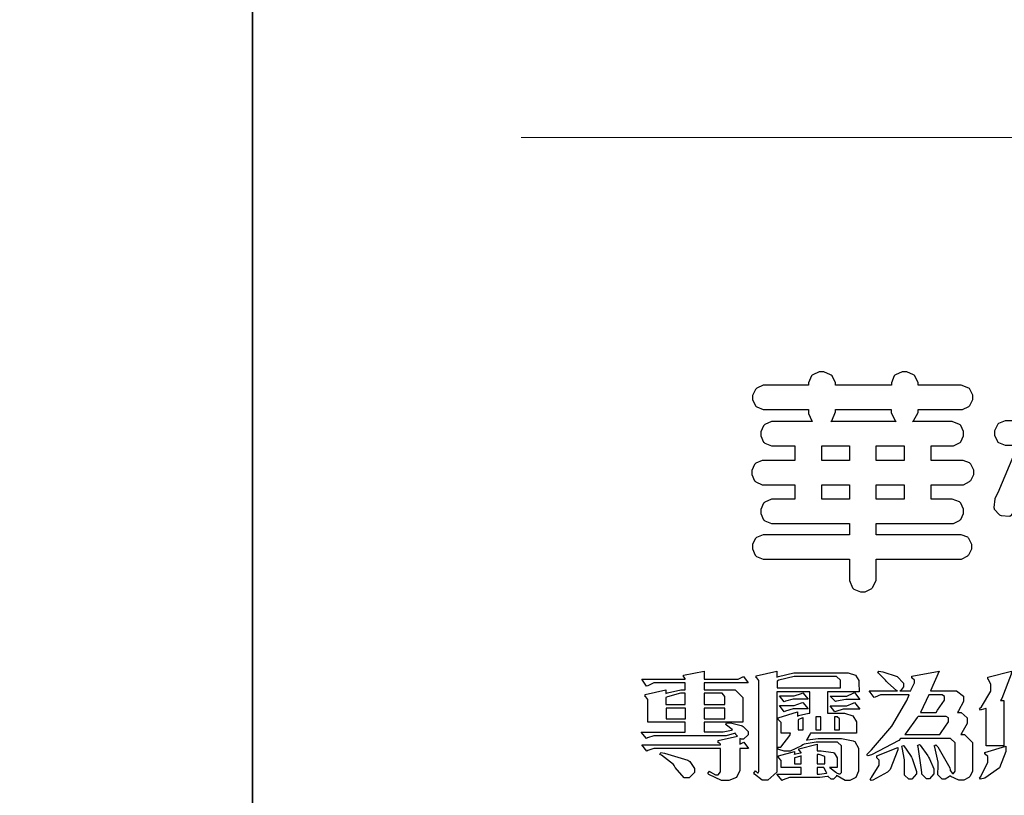
# Model space of a CAD drawing. Units: millimetres. Extents: x 8116 to 11680, y 7254 to 8934.
# Drawn here: x 10468 to 10568, y 7327 to 7406 of the extents above; entities that cross this region are included whole.
import ezdxf

# ---------------------------------------------------------------- set-up
doc = ezdxf.new("R2010")
doc.units = ezdxf.units.MM

# ---------------------------------------------------------------- blocks, each defined once
blk = doc.blocks.new('華槶訂製')
at = {"color": 250}
for points in [[(9364.547, 3763.45), (9364.547, 3762.794), (9364.547, 3762.698), (9364.652, 3762.436), (9364.677, 3762.408), (9364.7, 3762.392), (9364.935, 3762.291), (9365.016, 3762.291), (9365.1, 3762.291), (9365.334, 3762.408), (9365.355, 3762.431), (9365.378, 3762.455), (9365.495, 3762.709), (9365.495, 3762.794), (9365.495, 3763.45), (9368.438, 3763.45), (9368.516, 3763.45), (9368.736, 3763.567), (9368.754, 3763.59), (9368.773, 3763.611), (9368.883, 3763.824), (9368.883, 3763.894), (9368.883, 3763.974), (9368.773, 3764.19), (9368.754, 3764.21), (9368.736, 3764.228), (9368.511, 3764.316), (9368.438, 3764.316), (9365.495, 3764.316), (9365.495, 3764.713), (9368.157, 3764.713), (9368.235, 3764.713), (9368.451, 3764.819), (9368.472, 3764.842), (9368.492, 3764.862), (9368.589, 3765.076), (9368.589, 3765.146), (9368.589, 3765.225), (9368.492, 3765.442), (9368.472, 3765.462), (9368.451, 3765.479), (9368.187, 3765.577), (9368.157, 3765.579), (9367.442, 3765.579), (9367.442, 3766.082), (9368.508, 3766.082), (9368.586, 3766.082), (9368.802, 3766.2), (9368.824, 3766.223), (9368.843, 3766.244), (9368.952, 3766.457), (9368.952, 3766.528), (9368.952, 3766.607), (9368.843, 3766.824), (9368.824, 3766.843), (9368.802, 3766.861), (9368.581, 3766.949), (9368.508, 3766.949), (9367.442, 3766.949), (9367.442, 3767.463), (9368.157, 3767.463), (9368.235, 3767.463), (9368.451, 3767.569), (9368.472, 3767.592), (9368.492, 3767.613), (9368.589, 3767.827), (9368.589, 3767.897), (9368.589, 3767.976), (9368.492, 3768.192), (9368.472, 3768.212), (9368.451, 3768.23), (9368.187, 3768.328), (9368.157, 3768.329), (9366.785, 3768.329), (9366.817, 3768.35), (9366.984, 3768.652), (9366.984, 3768.751), (9368.472, 3768.751), (9368.554, 3768.751), (9368.78, 3768.86), (9368.801, 3768.88), (9368.817, 3768.901), (9368.918, 3769.114), (9368.918, 3769.184), (9368.918, 3769.264), (9368.817, 3769.48), (9368.801, 3769.499), (9368.78, 3769.517), (9368.506, 3769.616), (9368.472, 3769.617), (9366.984, 3769.617), (9366.984, 3769.705), (9366.867, 3769.947), (9366.845, 3769.967), (9366.82, 3769.988), (9366.582, 3770.096), (9366.504, 3770.096), (9366.417, 3770.096), (9366.176, 3769.988), (9366.153, 3769.967), (9366.132, 3769.947), (9366.036, 3769.7), (9366.036, 3769.617), (9364.055, 3769.617), (9364.055, 3769.705), (9363.928, 3769.947), (9363.902, 3769.967), (9363.877, 3769.988), (9363.642, 3770.096), (9363.563, 3770.096), (9363.477, 3770.096), (9363.243, 3769.988), (9363.223, 3769.967), (9363.202, 3769.947), (9363.095, 3769.7), (9363.095, 3769.617), (9361.569, 3769.617), (9361.487, 3769.617), (9361.262, 3769.508), (9361.242, 3769.487), (9361.221, 3769.467), (9361.114, 3769.256), (9361.114, 3769.184), (9361.114, 3769.106), (9361.221, 3768.889), (9361.242, 3768.868), (9361.259, 3768.849), (9361.492, 3768.751), (9361.569, 3768.751), (9363.095, 3768.751), (9363.095, 3768.715), (9363.095, 3768.619), (9363.21, 3768.354), (9363.234, 3768.329), (9361.864, 3768.329), (9361.778, 3768.329), (9361.547, 3768.222), (9361.524, 3768.201), (9361.503, 3768.181), (9361.407, 3767.968), (9361.407, 3767.897), (9361.407, 3767.818), (9361.503, 3767.602), (9361.524, 3767.581), (9361.544, 3767.561), (9361.783, 3767.463), (9361.864, 3767.463), (9362.613, 3767.463), (9362.613, 3766.949), (9361.536, 3766.949), (9361.452, 3766.949), (9361.226, 3766.852), (9361.207, 3766.83), (9361.185, 3766.811), (9361.089, 3766.599), (9361.089, 3766.528), (9361.089, 3766.45), (9361.185, 3766.233), (9361.207, 3766.212), (9361.226, 3766.193), (9361.458, 3766.082), (9361.536, 3766.082), (9362.613, 3766.082), (9362.613, 3765.579), (9361.864, 3765.579), (9361.778, 3765.579), (9361.547, 3765.471), (9361.524, 3765.45), (9361.503, 3765.431), (9361.407, 3765.218), (9361.407, 3765.146), (9361.407, 3765.068), (9361.503, 3764.851), (9361.524, 3764.83), (9361.544, 3764.81), (9361.783, 3764.713), (9361.864, 3764.713), (9364.547, 3764.713), (9364.547, 3764.316), (9361.569, 3764.316), (9361.485, 3764.316), (9361.254, 3764.219), (9361.231, 3764.199), (9361.21, 3764.176), (9361.114, 3763.966), (9361.114, 3763.894), (9361.114, 3763.813), (9361.21, 3763.588), (9361.231, 3763.567), (9361.25, 3763.549), (9361.49, 3763.45), (9361.569, 3763.45), (9364.547, 3763.45)], [(9376.805, 3762.373), (9376.923, 3762.373), (9377.242, 3762.538), (9377.274, 3762.572), (9377.305, 3762.605), (9377.473, 3762.914), (9377.473, 3763.017), (9377.473, 3769.218), (9377.469, 3769.26), (9377.315, 3769.602), (9377.286, 3769.628), (9377.25, 3769.664), (9376.85, 3769.819), (9376.805, 3769.815), (9372.855, 3769.815), (9372.746, 3769.815), (9372.453, 3769.679), (9372.423, 3769.651), (9372.393, 3769.62), (9372.247, 3769.319), (9372.247, 3769.218), (9372.247, 3768.061), (9372.24, 3768.082), (9372.152, 3768.237), (9372.141, 3768.248), (9372.12, 3768.266), (9371.898, 3768.352), (9371.825, 3768.352), (9371.508, 3768.352), (9371.508, 3769.617), (9371.508, 3769.702), (9371.39, 3769.936), (9371.368, 3769.955), (9371.347, 3769.973), (9371.124, 3770.072), (9371.05, 3770.072), (9370.966, 3770.072), (9370.734, 3769.965), (9370.712, 3769.944), (9370.691, 3769.925), (9370.582, 3769.695), (9370.582, 3769.617), (9370.582, 3768.352), (9370.149, 3768.352), (9370.062, 3768.352), (9369.831, 3768.256), (9369.808, 3768.235), (9369.791, 3768.212), (9369.691, 3768.002), (9369.691, 3767.931), (9369.691, 3767.849), (9369.791, 3767.624), (9369.808, 3767.603), (9369.828, 3767.587), (9370.068, 3767.486), (9370.149, 3767.486), (9370.489, 3767.486), (9370.453, 3767.353), (9369.81, 3765.798), (9369.714, 3765.626), (9369.696, 3765.595), (9369.659, 3765.281), (9369.669, 3765.252), (9369.677, 3765.225), (9369.864, 3765.024), (9369.89, 3765.006), (9369.919, 3764.995), (9370.214, 3764.975), (9370.243, 3764.983), (9370.269, 3764.993), (9370.549, 3765.322), (9370.582, 3765.38), (9370.582, 3762.76), (9370.582, 3762.671), (9370.691, 3762.421), (9370.712, 3762.397), (9370.734, 3762.377), (9371.015, 3762.272), (9371.05, 3762.268), (9371.083, 3762.272), (9371.355, 3762.377), (9371.379, 3762.397), (9371.399, 3762.421), (9371.508, 3762.675), (9371.508, 3762.76), (9371.508, 3766.07), (9371.53, 3766.026), (9371.783, 3765.764), (9371.812, 3765.755), (9371.843, 3765.746), (9372.207, 3765.834), (9372.247, 3765.86), (9372.247, 3763.017), (9372.247, 3762.906), (9372.401, 3762.608), (9372.434, 3762.572), (9372.463, 3762.543), (9372.813, 3762.376), (9372.855, 3762.373), (9376.805, 3762.373)], [(9379.136, 3769.768), (9379.053, 3769.768), (9378.829, 3769.661), (9378.809, 3769.64), (9378.788, 3769.62), (9378.692, 3769.407), (9378.692, 3769.335), (9378.692, 3769.257), (9378.788, 3769.041), (9378.809, 3769.019), (9378.829, 3769), (9379.058, 3768.902), (9379.136, 3768.902), (9381.469, 3768.902), (9381.547, 3768.902), (9381.763, 3769.011), (9381.785, 3769.031), (9381.804, 3769.052), (9381.902, 3769.265), (9381.902, 3769.335), (9381.902, 3769.415), (9381.804, 3769.632), (9381.785, 3769.651), (9381.763, 3769.669), (9381.5, 3769.767), (9381.469, 3769.768), (9379.136, 3769.768)], [(9389.097, 3763.251), (9388.959, 3763.248), (9388.445, 3763.199), (9388.152, 3763.103), (9388.125, 3763.076), (9388.107, 3763.056), (9388.017, 3762.781), (9388.02, 3762.748), (9388.02, 3762.667), (9388.157, 3762.441), (9388.184, 3762.419), (9388.204, 3762.4), (9388.461, 3762.302), (9388.547, 3762.302), (9388.83, 3762.32), (9391.221, 3762.672), (9391.418, 3762.724), (9391.456, 3762.737), (9391.728, 3762.921), (9391.745, 3762.947), (9391.757, 3762.973), (9391.778, 3763.266), (9391.77, 3763.297), (9391.76, 3763.33), (9391.584, 3763.564), (9391.558, 3763.578), (9391.529, 3763.592), (9391.197, 3763.603), (9391.16, 3763.59), (9391.076, 3763.571), (9390.131, 3763.383), (9390.023, 3763.368), (9390.023, 3764.047), (9390.093, 3764.083), (9390.855, 3764.482), (9390.938, 3764.526), (9391.11, 3764.249), (9392.274, 3763.158), (9393.843, 3762.473), (9394.219, 3762.397), (9394.25, 3762.397), (9394.335, 3762.376), (9394.348, 3762.373), (9394.389, 3762.371), (9394.719, 3762.408), (9394.747, 3762.419), (9394.773, 3762.434), (9394.957, 3762.678), (9394.97, 3762.713), (9394.974, 3762.745), (9394.934, 3763.036), (9394.923, 3763.063), (9394.901, 3763.093), (9394.265, 3763.336), (9394.161, 3763.355), (9394.066, 3763.377), (9393.228, 3763.629), (9393.152, 3763.66), (9393.313, 3763.733), (9393.891, 3764.055), (9394.17, 3764.319), (9394.183, 3764.363), (9394.188, 3764.399), (9394.109, 3764.69), (9394.089, 3764.713), (9394.582, 3764.713), (9394.656, 3764.713), (9394.857, 3764.814), (9394.875, 3764.83), (9394.892, 3764.851), (9394.981, 3765.047), (9394.981, 3765.112), (9394.981, 3765.182), (9394.892, 3765.375), (9394.875, 3765.392), (9394.857, 3765.41), (9394.651, 3765.497), (9394.582, 3765.497), (9391.617, 3765.497), (9391.617, 3765.52), (9391.636, 3765.527), (9391.814, 3765.603), (9391.828, 3765.614), (9391.874, 3765.644), (9392.097, 3766.034), (9392.097, 3766.165), (9392.097, 3766.913), (9392.097, 3767.012), (9391.95, 3767.281), (9391.921, 3767.31), (9391.895, 3767.338), (9391.562, 3767.467), (9391.524, 3767.463), (9390.282, 3767.463), (9390.282, 3767.685), (9391.839, 3767.685), (9391.913, 3767.685), (9392.115, 3767.786), (9392.133, 3767.802), (9392.149, 3767.823), (9392.239, 3768.019), (9392.239, 3768.084), (9392.239, 3768.154), (9392.149, 3768.347), (9392.133, 3768.364), (9392.115, 3768.382), (9391.908, 3768.47), (9391.839, 3768.47), (9390.282, 3768.47), (9390.282, 3768.692), (9391.745, 3768.692), (9391.819, 3768.692), (9392.017, 3768.788), (9392.038, 3768.808), (9392.056, 3768.829), (9392.144, 3769.025), (9392.144, 3769.09), (9392.144, 3769.161), (9392.056, 3769.355), (9392.038, 3769.371), (9392.02, 3769.389), (9391.814, 3769.464), (9391.745, 3769.464), (9390.282, 3769.464), (9390.282, 3769.617), (9390.282, 3769.702), (9390.155, 3769.936), (9390.129, 3769.955), (9390.108, 3769.977), (9389.887, 3770.072), (9389.813, 3770.072), (9389.727, 3770.072), (9389.496, 3769.965), (9389.473, 3769.944), (9389.452, 3769.928), (9389.356, 3769.695), (9389.356, 3769.617), (9389.356, 3769.464), (9388.77, 3769.464), (9388.785, 3769.493), (9388.804, 3769.786), (9388.793, 3769.815), (9388.78, 3769.84), (9388.596, 3770.024), (9388.57, 3770.038), (9388.541, 3770.05), (9388.269, 3770.05), (9388.243, 3770.038), (9388.215, 3770.03), (9388.01, 3769.825), (9387.995, 3769.793), (9387.974, 3769.755), (9387.728, 3769.377), (9387.702, 3769.335), (9387.673, 3769.304), (9387.362, 3769), (9387.328, 3768.972), (9387.299, 3768.95), (9387.142, 3768.697), (9387.141, 3768.668), (9387.138, 3768.639), (9387.216, 3768.377), (9387.234, 3768.352), (9387.245, 3768.341), (9387.362, 3768.245), (9387.375, 3768.235), (9387.369, 3768.227), (9387.339, 3768.119), (9387.339, 3768.084), (9387.339, 3768.014), (9387.427, 3767.82), (9387.445, 3767.802), (9387.462, 3767.786), (9387.717, 3767.688), (9387.75, 3767.685), (9389.356, 3767.685), (9389.356, 3767.463), (9388.148, 3767.463), (9388.047, 3767.463), (9387.779, 3767.338), (9387.75, 3767.31), (9387.725, 3767.285), (9387.598, 3767.024), (9387.598, 3766.936), (9387.598, 3766.106), (9387.598, 3766.025), (9387.684, 3765.803), (9387.702, 3765.779), (9387.722, 3765.764), (9387.937, 3765.685), (9388.008, 3765.685), (9388.083, 3765.685), (9388.292, 3765.782), (9388.313, 3765.802), (9388.329, 3765.82), (9388.427, 3766.075), (9388.43, 3766.106), (9388.43, 3766.55), (9388.427, 3766.575), (9388.534, 3766.691), (9388.57, 3766.691), (9389.356, 3766.691), (9389.356, 3765.895), (9389.356, 3765.795), (9389.49, 3765.525), (9389.52, 3765.497), (9387.527, 3765.497), (9387.45, 3765.497), (9387.242, 3765.401), (9387.222, 3765.38), (9387.204, 3765.364), (9387.118, 3765.175), (9387.118, 3765.112), (9387.118, 3765.042), (9387.204, 3764.848), (9387.222, 3764.83), (9387.24, 3764.814), (9387.494, 3764.716), (9387.527, 3764.713), (9389.415, 3764.713), (9389.287, 3764.661), (9387.727, 3764.27), (9387.54, 3764.246), (9387.5, 3764.244), (9387.207, 3764.106), (9387.188, 3764.081), (9387.167, 3764.062), (9387.071, 3763.832), (9387.071, 3763.754), (9387.076, 3763.725), (9387.213, 3763.46), (9387.234, 3763.438), (9387.292, 3763.401), (9387.875, 3763.38), (9388.845, 3763.593), (9389.097, 3763.671), (9389.097, 3763.251)], [(9393.739, 3766.773), (9393.739, 3766.721), (9393.671, 3766.575), (9393.656, 3766.562), (9393.635, 3766.547), (9393.195, 3766.539), (9393.129, 3766.55), (9393.046, 3766.572), (9392.73, 3766.536), (9392.53, 3766.326), (9392.507, 3766.258), (9392.5, 3766.227), (9392.53, 3765.934), (9392.543, 3765.908), (9392.572, 3765.864), (9393.324, 3765.621), (9393.444, 3765.614), (9393.672, 3765.614), (9394.312, 3765.779), (9394.359, 3765.813), (9394.405, 3765.852), (9394.66, 3766.399), (9394.664, 3766.469), (9394.664, 3769.592), (9394.664, 3769.687), (9394.547, 3769.944), (9394.524, 3769.967), (9394.503, 3769.985), (9394.271, 3770.084), (9394.195, 3770.084), (9394.112, 3770.084), (9393.888, 3769.977), (9393.868, 3769.955), (9393.847, 3769.933), (9393.739, 3769.679), (9393.739, 3769.592), (9393.739, 3766.773)], [(9384.211, 3768.808), (9384.211, 3763.614), (9384.211, 3763.556), (9384.153, 3763.394), (9384.141, 3763.38), (9384.109, 3763.35), (9383.764, 3763.3), (9383.179, 3763.372), (9383.028, 3763.403), (9382.945, 3763.424), (9382.621, 3763.388), (9382.41, 3763.17), (9382.383, 3763.098), (9382.374, 3763.067), (9382.392, 3762.775), (9382.406, 3762.748), (9382.421, 3762.719), (9382.704, 3762.514), (9382.746, 3762.503), (9382.828, 3762.485), (9383.513, 3762.368), (9383.567, 3762.361), (9383.718, 3762.359), (9384.346, 3762.415), (9384.794, 3762.563), (9384.856, 3762.607), (9384.908, 3762.646), (9385.172, 3763.118), (9385.172, 3763.274), (9385.172, 3768.808), (9385.852, 3768.808), (9385.94, 3768.808), (9386.179, 3768.927), (9386.203, 3768.95), (9386.223, 3768.974), (9386.332, 3769.202), (9386.332, 3769.277), (9386.332, 3769.36), (9386.223, 3769.586), (9386.203, 3769.605), (9386.179, 3769.63), (9385.933, 3769.734), (9385.852, 3769.734), (9382.559, 3769.734), (9382.471, 3769.734), (9382.227, 3769.627), (9382.207, 3769.605), (9382.187, 3769.583), (9382.077, 3769.353), (9382.077, 3769.277), (9382.077, 3769.192), (9382.187, 3768.959), (9382.207, 3768.938), (9382.227, 3768.919), (9382.476, 3768.808), (9382.559, 3768.808), (9384.211, 3768.808)], [(9393.129, 3769.592), (9393.105, 3769.614), (9392.885, 3769.709), (9392.813, 3769.709), (9392.73, 3769.709), (9392.504, 3769.614), (9392.484, 3769.592), (9392.466, 3769.573), (9392.369, 3769.309), (9392.367, 3769.277), (9392.367, 3767.112), (9392.367, 3767.024), (9392.475, 3766.785), (9392.496, 3766.76), (9392.515, 3766.741), (9392.781, 3766.635), (9392.813, 3766.632), (9392.844, 3766.635), (9393.108, 3766.754), (9393.129, 3766.773), (9393.148, 3766.795), (9393.258, 3767.034), (9393.258, 3767.112), (9393.258, 3769.277), (9393.258, 3769.356), (9393.148, 3769.573), (9393.129, 3769.592)], [(9363.89, 3768.329), (9363.917, 3768.354), (9364.052, 3768.674), (9364.055, 3768.715), (9364.055, 3768.751), (9366.024, 3768.751), (9366.024, 3768.647), (9366.171, 3768.359), (9366.2, 3768.329), (9363.89, 3768.329)], [(9374.813, 3768.422), (9373.371, 3768.422), (9373.298, 3768.422), (9373.098, 3768.285), (9373.078, 3768.26), (9373.078, 3768.785), (9373.078, 3768.829), (9373.145, 3768.946), (9373.16, 3768.961), (9373.171, 3768.974), (9373.293, 3769.031), (9373.335, 3769.031), (9374.813, 3769.031), (9374.813, 3768.422)], [(9375.621, 3769.031), (9376.044, 3769.031), (9376.016, 3769.031), (9375.943, 3769.003), (9375.938, 3768.997), (9375.917, 3768.989), (9375.779, 3768.842), (9375.774, 3768.821), (9375.771, 3768.806), (9375.867, 3768.476), (9375.891, 3768.422), (9375.621, 3768.422), (9375.621, 3769.031)], [(9376.371, 3768.855), (9376.358, 3768.88), (9376.192, 3769.026), (9376.173, 3769.031), (9376.137, 3769.031), (9376.348, 3769.031), (9376.365, 3769.034), (9376.521, 3768.986), (9376.536, 3768.972), (9376.55, 3768.961), (9376.625, 3768.803), (9376.628, 3768.785), (9376.628, 3768.282), (9376.607, 3768.341), (9376.394, 3768.818), (9376.371, 3768.855)], [(9378.82, 3768.704), (9378.738, 3768.704), (9378.511, 3768.596), (9378.492, 3768.575), (9378.471, 3768.556), (9378.363, 3768.343), (9378.363, 3768.271), (9378.363, 3768.192), (9378.471, 3767.976), (9378.492, 3767.955), (9378.51, 3767.936), (9378.742, 3767.838), (9378.82, 3767.838), (9381.915, 3767.838), (9381.996, 3767.838), (9382.221, 3767.947), (9382.242, 3767.967), (9382.26, 3767.987), (9382.359, 3768.201), (9382.359, 3768.271), (9382.359, 3768.35), (9382.26, 3768.567), (9382.242, 3768.587), (9382.221, 3768.605), (9381.949, 3768.702), (9381.915, 3768.704), (9378.82, 3768.704)], [(9389.356, 3768.47), (9388.042, 3768.47), (9388.065, 3768.499), (9388.233, 3768.688), (9388.243, 3768.692), (9389.356, 3768.692), (9389.356, 3768.47)], [(9372.247, 3766.503), (9372.2, 3766.577), (9371.651, 3767.4), (9371.589, 3767.486), (9371.825, 3767.486), (9371.903, 3767.486), (9372.12, 3767.605), (9372.141, 3767.628), (9372.152, 3767.639), (9372.24, 3767.797), (9372.247, 3767.815), (9372.247, 3766.503)], [(9374.859, 3764.607), (9374.823, 3764.564), (9374.237, 3763.951), (9374.156, 3763.871), (9374.135, 3763.852), (9374.027, 3763.675), (9374.027, 3763.614), (9374.029, 3763.592), (9374.135, 3763.365), (9374.156, 3763.344), (9374.179, 3763.328), (9374.393, 3763.23), (9374.415, 3763.227), (9374.463, 3763.23), (9374.784, 3763.445), (9375.204, 3763.925), (9375.305, 3764.059), (9375.346, 3763.956), (9375.627, 3763.37), (9375.645, 3763.355), (9375.665, 3763.336), (9375.85, 3763.227), (9375.914, 3763.227), (9375.984, 3763.227), (9376.174, 3763.274), (9376.195, 3763.286), (9376.236, 3763.3), (9376.596, 3763.953), (9376.628, 3764.07), (9376.628, 3764.117), (9376.628, 3763.425), (9376.628, 3763.377), (9376.569, 3763.242), (9376.558, 3763.227), (9376.544, 3763.215), (9376.368, 3763.149), (9376.348, 3763.145), (9373.335, 3763.145), (9373.314, 3763.149), (9373.16, 3763.226), (9373.148, 3763.238), (9373.135, 3763.253), (9373.078, 3763.383), (9373.078, 3763.425), (9373.078, 3764.129), (9373.087, 3764.114), (9373.236, 3763.998), (9373.254, 3763.989), (9373.281, 3763.98), (9373.552, 3763.98), (9373.583, 3763.989), (9373.628, 3764.007), (9374.193, 3764.259), (9374.262, 3764.293), (9374.307, 3764.318), (9374.68, 3764.517), (9374.707, 3764.537), (9374.739, 3764.558), (9374.895, 3764.738), (9374.895, 3764.796), (9374.895, 3764.873), (9374.815, 3765.074), (9374.8, 3765.101), (9374.782, 3765.125), (9374.569, 3765.269), (9374.543, 3765.275), (9374.519, 3765.278), (9374.255, 3765.211), (9374.226, 3765.193), (9374.205, 3765.178), (9373.853, 3764.996), (9373.804, 3764.972), (9373.754, 3764.949), (9373.323, 3764.762), (9373.288, 3764.749), (9373.264, 3764.741), (9373.089, 3764.623), (9373.078, 3764.607), (9373.078, 3767.955), (9373.08, 3767.952), (9373.127, 3767.895), (9373.137, 3767.885), (9373.152, 3767.874), (9373.316, 3767.802), (9373.371, 3767.802), (9374.836, 3767.802), (9374.841, 3767.56), (9375.067, 3765.211), (9375.106, 3764.983), (9375.082, 3764.949), (9374.877, 3764.638), (9374.859, 3764.607)], [(9375.868, 3764.9), (9375.95, 3765.05), (9376.563, 3766.619), (9376.605, 3766.785), (9376.61, 3766.813), (9376.581, 3767.034), (9376.569, 3767.053), (9376.555, 3767.071), (9376.371, 3767.198), (9376.348, 3767.206), (9376.324, 3767.21), (9376.098, 3767.18), (9376.078, 3767.171), (9376.06, 3767.162), (9375.935, 3766.976), (9375.927, 3766.949), (9375.906, 3766.868), (9375.687, 3766.165), (9375.668, 3766.106), (9375.661, 3766.165), (9375.634, 3766.71), (9375.611, 3767.581), (9375.609, 3767.802), (9375.95, 3767.802), (9375.99, 3767.802), (9376.099, 3767.833), (9376.114, 3767.838), (9376.114, 3767.827), (9376.122, 3767.801), (9376.259, 3767.613), (9376.277, 3767.603), (9376.295, 3767.592), (9376.5, 3767.576), (9376.524, 3767.581), (9376.532, 3767.584), (9376.618, 3767.635), (9376.628, 3767.639), (9376.628, 3765.275), (9376.625, 3765.281), (9376.555, 3765.32), (9376.547, 3765.322), (9376.519, 3765.328), (9376.284, 3765.309), (9376.266, 3765.299), (9376.237, 3765.287), (9376.003, 3764.674), (9375.984, 3764.562), (9375.974, 3764.517), (9375.894, 3764.293), (9375.868, 3764.293), (9375.868, 3764.293), (9375.837, 3764.355), (9375.832, 3764.363), (9375.829, 3764.381), (9375.779, 3764.703), (9375.774, 3764.749), (9375.779, 3764.763), (9375.858, 3764.889), (9375.868, 3764.9)], [(9364.547, 3766.949), (9363.562, 3766.949), (9363.562, 3767.463), (9364.547, 3767.463), (9364.547, 3766.949)], [(9365.495, 3767.463), (9366.48, 3767.463), (9366.48, 3766.949), (9365.495, 3766.949), (9365.495, 3767.463)], [(9374.367, 3765.299), (9374.391, 3765.302), (9374.617, 3765.4), (9374.637, 3765.416), (9374.657, 3765.437), (9374.753, 3765.623), (9374.753, 3765.685), (9374.753, 3767.136), (9374.753, 3767.195), (9374.677, 3767.354), (9374.661, 3767.369), (9374.639, 3767.39), (9374.434, 3767.486), (9374.367, 3767.486), (9373.536, 3767.486), (9373.474, 3767.486), (9373.303, 3767.4), (9373.288, 3767.382), (9373.27, 3767.364), (9373.184, 3767.193), (9373.184, 3767.136), (9373.184, 3765.685), (9373.181, 3765.658), (9373.259, 3765.434), (9373.277, 3765.416), (9373.293, 3765.4), (9373.508, 3765.302), (9373.536, 3765.299), (9374.367, 3765.299)], [(9379.136, 3767.615), (9379.053, 3767.615), (9378.829, 3767.507), (9378.809, 3767.486), (9378.788, 3767.467), (9378.692, 3767.254), (9378.692, 3767.182), (9378.692, 3767.104), (9378.788, 3766.888), (9378.809, 3766.866), (9378.829, 3766.847), (9379.058, 3766.749), (9379.136, 3766.749), (9381.493, 3766.749), (9381.575, 3766.749), (9381.799, 3766.855), (9381.82, 3766.877), (9381.84, 3766.899), (9381.937, 3767.112), (9381.937, 3767.182), (9381.937, 3767.262), (9381.84, 3767.478), (9381.82, 3767.498), (9381.799, 3767.516), (9381.527, 3767.613), (9381.493, 3767.615), (9379.136, 3767.615)], [(9374.052, 3766.866), (9374.078, 3766.866), (9374.149, 3766.837), (9374.156, 3766.83), (9374.161, 3766.826), (9374.192, 3766.76), (9374.192, 3766.737), (9374.192, 3766.047), (9374.188, 3766.04), (9374.159, 3765.963), (9374.156, 3765.953), (9374.149, 3765.952), (9374.063, 3765.922), (9374.052, 3765.919), (9373.887, 3765.919), (9373.86, 3765.919), (9373.79, 3765.948), (9373.782, 3765.953), (9373.775, 3765.959), (9373.746, 3766.026), (9373.746, 3766.047), (9373.746, 3766.737), (9373.746, 3766.762), (9373.775, 3766.822), (9373.782, 3766.83), (9373.783, 3766.834), (9373.872, 3766.865), (9373.887, 3766.866), (9374.052, 3766.866)], [(9390.093, 3765.497), (9390.123, 3765.525), (9390.279, 3765.857), (9390.282, 3765.895), (9390.282, 3766.691), (9391.089, 3766.691), (9391.133, 3766.691), (9391.265, 3766.55), (9391.265, 3766.503), (9391.265, 3766.459), (9391.228, 3766.34), (9391.22, 3766.328), (9391.22, 3766.322), (9391.166, 3766.304), (9391.148, 3766.304), (9391.148, 3766.304), (9390.981, 3766.335), (9390.961, 3766.34), (9390.922, 3766.347), (9390.621, 3766.297), (9390.598, 3766.282), (9390.573, 3766.271), (9390.419, 3766.044), (9390.411, 3766.012), (9390.404, 3765.986), (9390.455, 3765.732), (9390.469, 3765.707), (9390.481, 3765.688), (9390.697, 3765.543), (9390.727, 3765.533), (9390.727, 3765.497), (9390.093, 3765.497)], [(9379.136, 3766.55), (9379.053, 3766.55), (9378.829, 3766.443), (9378.809, 3766.422), (9378.788, 3766.403), (9378.692, 3766.189), (9378.692, 3766.118), (9378.692, 3766.04), (9378.788, 3765.823), (9378.809, 3765.802), (9378.829, 3765.782), (9379.058, 3765.685), (9379.136, 3765.685), (9381.493, 3765.685), (9381.575, 3765.685), (9381.799, 3765.791), (9381.82, 3765.813), (9381.84, 3765.834), (9381.937, 3766.047), (9381.937, 3766.118), (9381.937, 3766.197), (9381.84, 3766.414), (9381.82, 3766.433), (9381.799, 3766.451), (9381.527, 3766.549), (9381.493, 3766.55), (9379.136, 3766.55)], [(9364.547, 3765.579), (9363.562, 3765.579), (9363.562, 3766.082), (9364.547, 3766.082), (9364.547, 3765.579)], [(9365.495, 3766.082), (9366.48, 3766.082), (9366.48, 3765.579), (9365.495, 3765.579), (9365.495, 3766.082)], [(9381.469, 3762.478), (9381.576, 3762.478), (9381.873, 3762.635), (9381.902, 3762.665), (9381.934, 3762.695), (9382.09, 3762.998), (9382.09, 3763.098), (9382.09, 3764.866), (9382.09, 3764.968), (9381.944, 3765.243), (9381.915, 3765.275), (9381.885, 3765.307), (9381.513, 3765.453), (9381.469, 3765.45), (9379.172, 3765.45), (9379.07, 3765.45), (9378.791, 3765.313), (9378.762, 3765.286), (9378.732, 3765.258), (9378.586, 3764.965), (9378.586, 3764.866), (9378.586, 3763.098), (9378.583, 3763.061), (9378.729, 3762.701), (9378.762, 3762.665), (9378.791, 3762.639), (9379.133, 3762.481), (9379.172, 3762.478), (9381.469, 3762.478)], [(9380.93, 3764.584), (9380.971, 3764.584), (9381.081, 3764.535), (9381.094, 3764.526), (9381.106, 3764.517), (9381.164, 3764.41), (9381.164, 3764.374), (9381.164, 3763.59), (9381.164, 3763.546), (9381.114, 3763.427), (9381.106, 3763.414), (9381.093, 3763.403), (9380.971, 3763.344), (9380.93, 3763.344), (9379.722, 3763.344), (9379.704, 3763.347), (9379.579, 3763.406), (9379.571, 3763.414), (9379.558, 3763.424), (9379.512, 3763.549), (9379.512, 3763.59), (9379.512, 3764.374), (9379.509, 3764.387), (9379.548, 3764.503), (9379.558, 3764.514), (9379.569, 3764.524), (9379.707, 3764.582), (9379.722, 3764.584), (9380.93, 3764.584)], [(9392.074, 3764.492), (9392.061, 3764.51), (9391.914, 3764.693), (9391.898, 3764.713), (9393.305, 3764.713), (9393.243, 3764.682), (9392.412, 3764.322), (9392.308, 3764.28), (9392.302, 3764.28), (9392.286, 3764.272), (9392.286, 3764.269), (9392.268, 3764.286), (9392.091, 3764.475), (9392.074, 3764.492)]]:
    blk.add_lwpolyline(points, close=True, dxfattribs=at)
blk = doc.blocks.new('專屬為您創造幸褔空間')
at = {"color": 7}
for points in [[(9361.272, 3756.175), (9361.272, 3755.976), (9361.414, 3756.046), (9361.578, 3755.823), (9361.272, 3755.823), (9361.272, 3755.122), (9361.272, 3755.04), (9361.155, 3754.796), (9360.882, 3754.689), (9360.792, 3754.689), (9360.628, 3754.689), (9360.181, 3754.894), (9360.136, 3754.935), (9360.194, 3755.016), (9360.224, 3754.997), (9360.413, 3754.887), (9360.476, 3754.887), (9360.505, 3754.887), (9360.593, 3754.993), (9360.593, 3755.028), (9360.593, 3755.823), (9358.308, 3755.823), (9358.225, 3755.823), (9358.014, 3755.745), (9357.979, 3755.731), (9357.804, 3755.952), (9360.593, 3755.952), (9360.593, 3755.963), (9360.593, 3755.978), (9360.539, 3756.022), (9360.523, 3756.022), (9360.51, 3756.022), (9360.51, 3756.103), (9361.191, 3756.256), (9361.187, 3756.26), (9361.148, 3756.31), (9361.144, 3756.315), (9361.137, 3756.322), (9361.11, 3756.362), (9361.11, 3756.362), (9361.07, 3756.348), (9360.792, 3756.268), (9360.699, 3756.268), (9358.319, 3756.268), (9358.231, 3756.268), (9358.003, 3756.193), (9357.968, 3756.175), (9357.781, 3756.396), (9359.34, 3756.396), (9359.34, 3756.748), (9358.015, 3756.748), (9358.015, 3757.533), (9358.015, 3757.562), (9357.944, 3757.65), (9357.921, 3757.65), (9357.921, 3757.731), (9358.648, 3757.896), (9358.648, 3757.767), (9358.712, 3757.788), (9359.182, 3757.896), (9359.34, 3757.896), (9359.34, 3758.152), (9358.319, 3758.152), (9358.231, 3758.152), (9358.012, 3758.045), (9357.968, 3758.024), (9357.804, 3758.281), (9359.34, 3758.281), (9359.34, 3758.302), (9359.293, 3758.358), (9359.281, 3758.362), (9359.281, 3758.421), (9360.007, 3758.562), (9360.007, 3758.281), (9361.156, 3758.281), (9361.216, 3758.281), (9361.375, 3758.358), (9361.402, 3758.374), (9361.565, 3758.152), (9360.007, 3758.152), (9360.007, 3757.896), (9361.015, 3757.896), (9361.105, 3757.896), (9361.378, 3757.624), (9361.378, 3757.533), (9361.378, 3756.748), (9360.007, 3756.748), (9360.007, 3756.409), (9360.688, 3756.409), (9360.688, 3756.409), (9360.982, 3756.468), (9361.015, 3756.479), (9361.002, 3756.497), (9360.807, 3756.652), (9360.781, 3756.667), (9360.803, 3756.725), (9360.94, 3756.725), (9361.322, 3756.637), (9361.355, 3756.619), (9361.39, 3756.603), (9361.565, 3756.423), (9361.565, 3756.362), (9361.565, 3756.31), (9361.408, 3756.15), (9361.355, 3756.15), (9361.334, 3756.15), (9361.28, 3756.173), (9361.272, 3756.175)], [(9365.504, 3757.825), (9364.378, 3757.825), (9364.378, 3757.075), (9364.882, 3757.075), (9364.98, 3757.075), (9365.278, 3756.979), (9365.41, 3756.762), (9365.41, 3756.689), (9365.41, 3756.362), (9363.78, 3756.362), (9363.767, 3756.342), (9363.652, 3756.138), (9363.64, 3756.116), (9363.67, 3756.126), (9364.05, 3756.175), (9364.179, 3756.175), (9364.729, 3756.175), (9364.876, 3756.175), (9365.289, 3756.095), (9365.315, 3756.08), (9365.344, 3756.064), (9365.479, 3755.832), (9365.479, 3755.753), (9365.479, 3755.097), (9365.479, 3755.022), (9365.388, 3754.793), (9365.175, 3754.689), (9365.105, 3754.689), (9365.002, 3754.689), (9364.726, 3754.847), (9364.695, 3754.876), (9364.695, 3754.842), (9364.588, 3754.736), (9364.553, 3754.736), (9364.515, 3754.736), (9364.407, 3754.824), (9364.402, 3754.84), (9364.381, 3754.832), (9364.106, 3754.794), (9364.015, 3754.794), (9363.124, 3754.794), (9363.037, 3754.794), (9362.807, 3754.707), (9362.773, 3754.689), (9362.586, 3754.91), (9363.453, 3754.91), (9363.453, 3755.145), (9362.739, 3755.145), (9362.739, 3755.367), (9362.739, 3755.4), (9362.659, 3755.491), (9362.644, 3755.496), (9362.644, 3755.555), (9363.208, 3755.718), (9363.208, 3755.613), (9363.212, 3755.617), (9363.418, 3755.667), (9363.453, 3755.672), (9363.45, 3755.683), (9363.382, 3755.763), (9363.37, 3755.765), (9363.37, 3755.812), (9364.015, 3755.976), (9364.015, 3755.742), (9364.161, 3755.742), (9364.576, 3755.683), (9364.601, 3755.672), (9364.62, 3755.661), (9364.729, 3755.495), (9364.729, 3755.437), (9364.729, 3755.145), (9364.449, 3755.145), (9364.479, 3755.133), (9364.674, 3754.984), (9364.684, 3754.969), (9364.698, 3754.961), (9364.783, 3754.922), (9364.812, 3754.922), (9364.828, 3754.922), (9364.882, 3754.975), (9364.882, 3754.992), (9364.882, 3755.871), (9364.882, 3755.915), (9364.732, 3756.046), (9364.684, 3756.046), (9364.132, 3756.046), (9363.976, 3756.046), (9363.557, 3755.97), (9363.511, 3755.952), (9363.465, 3755.915), (9363.059, 3755.731), (9362.926, 3755.731), (9362.849, 3755.731), (9362.656, 3755.789), (9362.622, 3755.801), (9362.622, 3755.871), (9362.732, 3755.871), (9363.041, 3756.281), (9363.066, 3756.362), (9362.739, 3756.362), (9362.739, 3756.714), (9362.739, 3756.746), (9362.649, 3756.839), (9362.633, 3756.843), (9362.633, 3756.912), (9363.323, 3757.122), (9363.323, 3756.971), (9363.355, 3756.985), (9363.718, 3757.073), (9363.757, 3757.075), (9363.757, 3757.825), (9362.586, 3757.825), (9362.586, 3755.075), (9362.586, 3754.982), (9362.268, 3754.701), (9362.164, 3754.701), (9362.063, 3754.701), (9361.795, 3754.905), (9361.765, 3754.946), (9361.835, 3755.028), (9361.843, 3755.016), (9361.897, 3754.957), (9361.917, 3754.957), (9361.925, 3754.957), (9361.952, 3755.002), (9361.952, 3755.016), (9361.952, 3758.199), (9361.952, 3758.232), (9361.876, 3758.327), (9361.858, 3758.328), (9361.858, 3758.398), (9362.586, 3758.562), (9362.586, 3758.351), (9362.641, 3758.375), (9363.188, 3758.504), (9363.37, 3758.504), (9365.022, 3758.504), (9365.11, 3758.504), (9365.375, 3758.418), (9365.491, 3758.227), (9365.491, 3758.164), (9365.504, 3757.825)], [(9364.846, 3757.965), (9364.846, 3758.199), (9364.846, 3758.244), (9364.696, 3758.374), (9364.648, 3758.374), (9363.394, 3758.374), (9363.195, 3758.374), (9362.656, 3758.239), (9362.597, 3758.211), (9362.597, 3757.965), (9364.846, 3757.965)], [(9369.523, 3755.075), (9369.523, 3755.008), (9369.425, 3754.824), (9369.405, 3754.806), (9369.388, 3754.79), (9369.207, 3754.701), (9369.148, 3754.701), (9369.039, 3754.701), (9368.746, 3754.826), (9368.715, 3754.852), (9368.702, 3754.832), (9368.552, 3754.736), (9368.504, 3754.736), (9368.45, 3754.736), (9368.292, 3754.886), (9368.292, 3754.935), (9368.292, 3754.946), (9368.292, 3754.997), (9368.303, 3755.109), (9368.303, 3755.145), (9368.303, 3755.338), (9368.186, 3755.869), (9368.163, 3755.918), (9368.222, 3755.952), (9368.292, 3755.88), (9368.712, 3755.14), (9368.727, 3755.063), (9368.728, 3755.044), (9368.806, 3754.935), (9368.833, 3754.935), (9368.849, 3754.935), (9368.902, 3755.013), (9368.902, 3755.039), (9368.902, 3755.963), (9368.902, 3756.017), (9368.734, 3756.175), (9368.68, 3756.175), (9366.969, 3756.175), (9366.907, 3756.108), (9365.94, 3755.591), (9365.808, 3755.555), (9365.773, 3755.613), (9365.945, 3755.769), (9366.663, 3756.606), (9367.193, 3757.524), (9367.273, 3757.719), (9366.336, 3757.719), (9366.259, 3757.719), (9366.069, 3757.643), (9366.031, 3757.625), (9365.855, 3757.86), (9366.863, 3757.86), (9366.839, 3757.866), (9366.505, 3758.159), (9366.464, 3758.211), (9366.44, 3758.247), (9366.186, 3758.493), (9366.16, 3758.504), (9366.196, 3758.562), (9366.342, 3758.543), (9366.853, 3758.377), (9367.073, 3758.138), (9367.073, 3758.058), (9367.073, 3758.009), (9366.964, 3757.869), (9366.945, 3757.86), (9367.332, 3757.86), (9367.351, 3757.913), (9367.46, 3758.146), (9367.46, 3758.223), (9367.46, 3758.247), (9367.38, 3758.312), (9367.366, 3758.317), (9367.366, 3758.387), (9368.339, 3758.562), (9368.035, 3757.86), (9368.878, 3757.86), (9368.956, 3757.86), (9369.195, 3757.676), (9369.195, 3757.614), (9369.195, 3757.485), (9369.018, 3757.155), (9368.984, 3757.1), (9369.043, 3757.1), (9369.116, 3757.1), (9369.335, 3756.907), (9369.335, 3756.843), (9369.335, 3756.711), (9369.142, 3756.38), (9369.101, 3756.315), (9369.136, 3756.315), (9369.233, 3756.315), (9369.523, 3756.035), (9369.523, 3755.94), (9369.523, 3755.075)], [(9370.906, 3758.562), (9370.893, 3758.458), (9370.562, 3757.591), (9370.507, 3757.521), (9370.624, 3757.521), (9370.624, 3755.918), (9370.003, 3755.918), (9370.003, 3757.239), (9369.988, 3757.235), (9369.824, 3757.188), (9369.804, 3757.181), (9369.77, 3757.239), (9369.837, 3757.298), (9370.167, 3757.851), (9370.167, 3758.035), (9370.167, 3758.097), (9370.079, 3758.273), (9370.063, 3758.281), (9370.063, 3758.351), (9370.906, 3758.562)], [(9359.34, 3757.38), (9359.34, 3757.778), (9359.166, 3757.778), (9358.715, 3757.65), (9358.648, 3757.625), (9358.648, 3757.38), (9359.34, 3757.38)], [(9360.747, 3757.38), (9360.747, 3757.625), (9360.747, 3757.664), (9360.649, 3757.778), (9360.616, 3757.778), (9360.007, 3757.778), (9360.007, 3757.38), (9360.747, 3757.38)], [(9363.699, 3757.567), (9363.265, 3757.567), (9363.159, 3757.567), (9362.89, 3757.492), (9362.843, 3757.474), (9362.678, 3757.684), (9363.102, 3757.684), (9363.204, 3757.684), (9363.465, 3757.773), (9363.511, 3757.79), (9363.699, 3757.567)], [(9365.527, 3757.555), (9365.035, 3757.555), (9365.035, 3757.555), (9364.696, 3757.498), (9364.659, 3757.485), (9364.472, 3757.672), (9364.977, 3757.672), (9365.066, 3757.672), (9365.296, 3757.778), (9365.34, 3757.801), (9365.527, 3757.555)], [(9368.526, 3757.65), (9368.526, 3757.668), (9368.439, 3757.719), (9368.409, 3757.719), (9367.976, 3757.719), (9367.672, 3757.1), (9368.233, 3757.1), (9368.282, 3757.179), (9368.526, 3757.533), (9368.526, 3757.65)], [(9359.352, 3757.251), (9358.66, 3757.251), (9358.66, 3756.877), (9359.352, 3756.877), (9359.352, 3757.251)], [(9360.747, 3757.251), (9360.007, 3757.251), (9360.007, 3756.877), (9360.747, 3756.877), (9360.747, 3757.251)], [(9363.699, 3757.228), (9363.265, 3757.228), (9363.159, 3757.228), (9362.89, 3757.14), (9362.843, 3757.122), (9362.678, 3757.345), (9363.102, 3757.345), (9363.204, 3757.345), (9363.465, 3757.433), (9363.511, 3757.451), (9363.699, 3757.228)], [(9365.527, 3757.215), (9365.035, 3757.215), (9364.934, 3757.215), (9364.677, 3757.137), (9364.636, 3757.122), (9364.472, 3757.332), (9364.977, 3757.332), (9365.066, 3757.332), (9365.296, 3757.432), (9365.34, 3757.451), (9365.527, 3757.215)], [(9363.523, 3756.479), (9363.523, 3756.912), (9363.508, 3756.909), (9363.352, 3756.843), (9363.336, 3756.829), (9363.336, 3756.479), (9363.523, 3756.479)], [(9364.145, 3756.947), (9363.969, 3756.947), (9363.969, 3756.479), (9364.145, 3756.479), (9364.145, 3756.947)], [(9364.801, 3756.479), (9364.801, 3756.843), (9364.801, 3756.868), (9364.729, 3756.947), (9364.706, 3756.947), (9364.625, 3756.947), (9364.625, 3756.479), (9364.801, 3756.479)], [(9368.668, 3756.888), (9368.668, 3756.906), (9368.588, 3756.96), (9368.562, 3756.96), (9367.589, 3756.96), (9367.561, 3756.914), (9367.172, 3756.377), (9367.12, 3756.315), (9368.364, 3756.315), (9368.413, 3756.392), (9368.668, 3756.764), (9368.668, 3756.888)], [(9366.874, 3755.859), (9366.868, 3755.771), (9366.602, 3755.078), (9366.559, 3755.028), (9366.511, 3754.979), (9365.984, 3754.699), (9365.925, 3754.689), (9365.89, 3754.747), (9365.941, 3754.798), (9366.207, 3755.234), (9366.207, 3755.379), (9366.207, 3755.408), (9366.135, 3755.491), (9366.124, 3755.496), (9366.124, 3755.566), (9366.874, 3755.859)], [(9367.53, 3755.004), (9367.53, 3754.992), (9367.53, 3754.928), (9367.372, 3754.736), (9367.32, 3754.736), (9367.267, 3754.736), (9367.109, 3754.876), (9367.109, 3754.922), (9367.109, 3755.25), (9367.109, 3755.415), (9367.029, 3755.859), (9367.015, 3755.906), (9367.073, 3755.929), (9367.091, 3755.913), (9367.325, 3755.57), (9367.354, 3755.519), (9367.38, 3755.47), (9367.527, 3755.04), (9367.53, 3755.004)], [(9368.152, 3754.982), (9368.152, 3754.923), (9367.993, 3754.747), (9367.94, 3754.747), (9367.885, 3754.747), (9367.719, 3754.905), (9367.719, 3754.957), (9367.716, 3755.07), (9367.589, 3755.877), (9367.566, 3755.929), (9367.636, 3755.963), (9367.659, 3755.94), (9367.933, 3755.561), (9367.965, 3755.508), (9367.994, 3755.455), (9368.152, 3755.101), (9368.152, 3754.982)], [(9370.695, 3755.906), (9370.695, 3755.715), (9370.473, 3755.137), (9369.952, 3754.772), (9369.804, 3754.736), (9369.77, 3754.794), (9369.819, 3754.834), (9370.063, 3755.34), (9370.063, 3755.508), (9370.063, 3755.537), (9369.973, 3755.623), (9369.957, 3755.625), (9369.957, 3755.683), (9370.695, 3755.906)], [(9359.668, 3755.028), (9359.668, 3754.968), (9359.482, 3754.782), (9359.422, 3754.782), (9359.301, 3754.782), (9358.987, 3755.142), (9358.942, 3755.214), (9358.92, 3755.25), (9358.497, 3755.583), (9358.437, 3755.613), (9358.473, 3755.683), (9358.604, 3755.658), (9359.436, 3755.403), (9359.469, 3755.379), (9359.5, 3755.356), (9359.668, 3755.11), (9359.668, 3755.028)], [(9363.453, 3755.273), (9363.453, 3755.555), (9363.424, 3755.55), (9363.219, 3755.491), (9363.208, 3755.485), (9363.208, 3755.273), (9363.453, 3755.273)], [(9364.285, 3755.273), (9364.285, 3755.508), (9364.285, 3755.535), (9364.081, 3755.613), (9364.015, 3755.613), (9364.015, 3755.273), (9364.285, 3755.273)], [(9364.355, 3754.957), (9364.351, 3754.968), (9364.264, 3755.122), (9364.249, 3755.145), (9364.015, 3755.145), (9364.015, 3754.91), (9364.099, 3754.91), (9364.34, 3754.95), (9364.355, 3754.957)]]:
    blk.add_lwpolyline(points, close=True, dxfattribs=at)
blk = doc.blocks.new('10-')
at = {"color": 250, "lineweight": 20}
blk.add_line((48116.44, 70256.31), (45545.37, 70256.31), dxfattribs=at)
at = {"color": 7, "true_color": 0xffffff}
blk.add_lwpolyline([(45476.85, 69905.93), (45476.85, 74105.93), (48446.85, 74105.93), (48446.85, 69905.93)], close=True, dxfattribs=at)
at = {"xscale": 7.200000000000002, "yscale": 7.200000000000002, "zscale": 7.200000000000002}
for name, p in [('華槶訂製', (-21795.57, 43051.84)), ('專屬為您創造幸褔空間', (-21799.98, 43058.48))]:
    blk.add_blockref(name, p, dxfattribs=at)

msp = doc.modelspace()

# ---------------------------------------------------------------- block references
at = {"color": 7, "xscale": 0.4, "yscale": 0.4, "zscale": 0.4}
for p in [(-8887.09, -20708.17), (-7699.09, -20708.17)]:
    msp.add_blockref('10-', p, dxfattribs=at)

doc.saveas('drawing.dxf')
